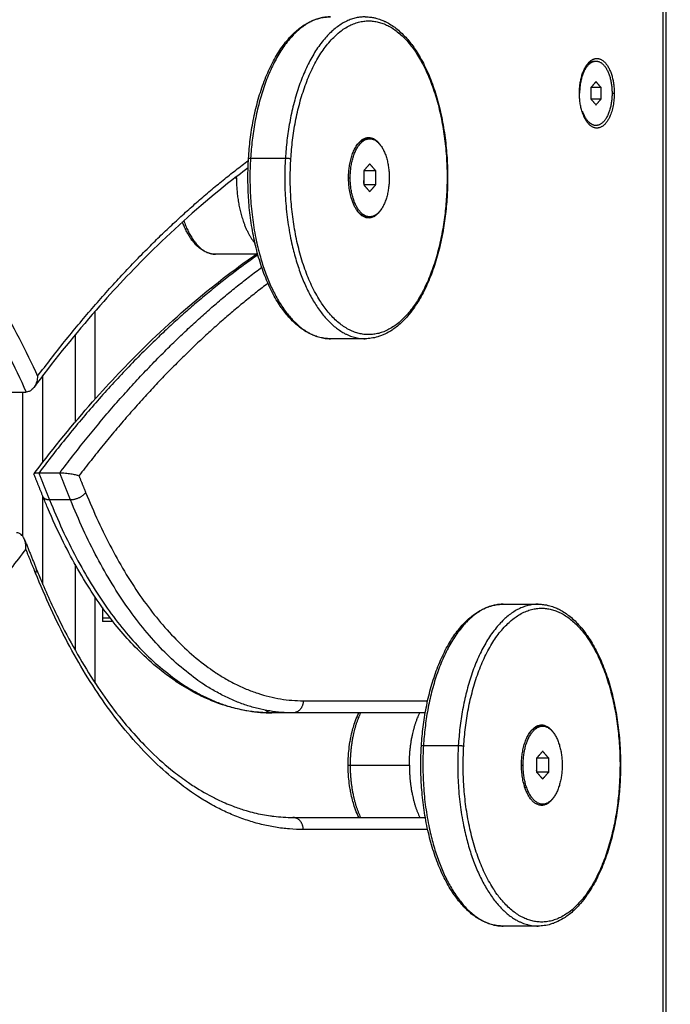
# Model space of a CAD drawing. Units: millimetres. Extents: x -3509.4 to -3493.5, y 2093.4 to 2109.
# Drawn here: x -3496.6 to -3496.4, y 2103.8 to 2104 of the extents above; entities that cross this region are included whole.
import ezdxf

# ---------------------------------------------------------------- set-up
doc = ezdxf.new("R2010")
doc.units = ezdxf.units.MM
doc.layers.add('DIASTASEIS', color=253, linetype='Continuous', lineweight=5)
doc.styles.get("Standard").update_dxf_attribs({"font": 'ARIALN.TTF'})
doc.dimstyles.new('STANDARD_ACAD', dxfattribs={"dimtxt": 0.18, "dimasz": 0.15, "dimexe": 0.18, "dimexo": 0.0625, "dimgap": 0.09, "dimtad": 0, "dimtih": 1, "dimtoh": 1, "dimrnd": 0.05, "dimzin": 0, "dimdsep": 46, "dimtxsty": 'Standard', "dimblk": 'OBLIQUE', "dimcen": 0.09, "dimadec": 0, "dimazin": 0, "dimtfac": 1, "dimtofl": 0, "dimtmove": 0, "dimatfit": 3, "dimfxl": 1, "dimtolj": 1, "dimtzin": 0, "dimarcsym": 0})

# ---------------------------------------------------------------- blocks, each defined once
blk = doc.blocks.new('_Oblique')
at = {"color": 0, "linetype": 'ByBlock', "lineweight": -2, "transparency": 16777216}
blk.add_line((-0.5, -0.5), (0.5, 0.5), dxfattribs=at)
blk = doc.blocks.new('*D12')
at = {"layer": 'Defpoints', "color": 0}
for p in [(-3497.26908, 2106.49604), (-3497.26908, 2103.29303), (-3495.2712, 2103.29303)]:
    blk.add_point(p, dxfattribs=at)
at = {"layer": 'DIASTASEIS', "color": 0, "lineweight": -2}
for p, q in [((-3497.20658, 2106.49604), (-3495.0912, 2106.49604)), ((-3495.2712, 2106.49604), (-3495.2712, 2105.07644)), ((-3495.2712, 2103.29303), (-3495.2712, 2104.71263)), ((-3497.20658, 2103.29303), (-3495.0912, 2103.29303))]:
    blk.add_line(p, q, dxfattribs=at)
at = {"layer": 'DIASTASEIS', "color": 0, "linetype": 'ByBlock', "lineweight": -2, "xscale": 0.15, "yscale": 0.15, "zscale": 0.15}
for p, rotation in [((-3495.2712, 2106.49604), 90), ((-3495.2712, 2103.29303), 270)]:
    blk.add_blockref('_Oblique', p, dxfattribs=dict(at, rotation=rotation))
at = {"layer": 'DIASTASEIS', "color": 0, "insert": (-3495.2712, 2104.89454), "char_height": 0.18, "attachment_point": 5}
blk.add_mtext('\\A1;3.20', dxfattribs=at)
blk = doc.blocks.new('*D13')
at = {"layer": 'Defpoints', "color": 0}
for p in [(-3496.90375, 2104.24303), (-3496.90375, 2103.29303), (-3495.73159, 2103.29303)]:
    blk.add_point(p, dxfattribs=at)
at = {"layer": 'DIASTASEIS', "color": 0, "lineweight": -2}
for p, q in [((-3496.84125, 2104.24303), (-3495.55159, 2104.24303)), ((-3495.73159, 2104.24303), (-3495.73159, 2103.94994)), ((-3495.73159, 2103.29303), (-3495.73159, 2103.58613)), ((-3496.84125, 2103.29303), (-3495.55159, 2103.29303))]:
    blk.add_line(p, q, dxfattribs=at)
at = {"layer": 'DIASTASEIS', "color": 0, "linetype": 'ByBlock', "lineweight": -2, "xscale": 0.15, "yscale": 0.15, "zscale": 0.15}
for p, rotation in [((-3495.73159, 2104.24303), 90), ((-3495.73159, 2103.29303), 270)]:
    blk.add_blockref('_Oblique', p, dxfattribs=dict(at, rotation=rotation))
at = {"layer": 'DIASTASEIS', "color": 0, "insert": (-3495.73159, 2103.76803), "char_height": 0.18, "attachment_point": 5}
blk.add_mtext('\\A1;0.95', dxfattribs=at)
blk = doc.blocks.new('OPSI_S289B')
at = {"lineweight": -3}
for points, degree in [([(-3496.3915, 2103.47803), (-3496.3915, 2103.78083), (-3496.3915, 2104.08362)], 2), ([(-3496.39083, 2104.08362), (-3496.39083, 2103.78083), (-3496.39083, 2103.47803)], 2), ([(-3496.40857, 2104.03603), (-3496.40839, 2104.03603), (-3496.40822, 2104.03603)], 2), ([(-3496.40822, 2104.03092), (-3496.40884, 2104.0302), (-3496.40947, 2104.02948)], 2), ([(-3496.40947, 2104.02948), (-3496.40947, 2104.02803), (-3496.40947, 2104.02659)], 2), ([(-3496.40697, 2104.02948), (-3496.40822, 2104.02948), (-3496.40947, 2104.02948)], 2), ([(-3496.40697, 2104.02948), (-3496.40759, 2104.0302), (-3496.40822, 2104.03092)], 2), ([(-3496.40697, 2104.02659), (-3496.40697, 2104.02803), (-3496.40697, 2104.02948)], 2), ([(-3496.41233, 2104.02803), (-3496.41227, 2104.02803), (-3496.41222, 2104.02803)], 2), ([(-3496.40422, 2104.02803), (-3496.40395, 2104.02803), (-3496.40368, 2104.02803)], 2), ([(-3496.40697, 2104.02659), (-3496.40822, 2104.02659), (-3496.40947, 2104.02659)], 2), ([(-3496.40947, 2104.02659), (-3496.40884, 2104.02587), (-3496.40822, 2104.02515)], 2), ([(-3496.40822, 2104.02515), (-3496.40759, 2104.02587), (-3496.40697, 2104.02659)], 2), ([(-3496.465, 2104.01673), (-3496.46474, 2104.01673), (-3496.46448, 2104.01673)], 2), ([(-3496.49412, 2104.01192), (-3496.48979, 2104.01192), (-3496.48546, 2104.01192)], 2), ([(-3496.46448, 2104.0105), (-3496.46523, 2104.00963), (-3496.46598, 2104.00877)], 2), ([(-3496.46298, 2104.00877), (-3496.46373, 2104.00963), (-3496.46448, 2104.0105)], 2), ([(-3496.46598, 2104.00877), (-3496.46598, 2104.00703), (-3496.46598, 2104.0053)], 2), ([(-3496.46298, 2104.00877), (-3496.46448, 2104.00877), (-3496.46598, 2104.00877)], 2), ([(-3496.46298, 2104.0053), (-3496.46298, 2104.00703), (-3496.46298, 2104.00877)], 2), ([(-3496.49795, 2104.00703), (-3496.49779, 2104.00703), (-3496.49763, 2104.00703)], 2), ([(-3496.46974, 2104.00703), (-3496.46954, 2104.00703), (-3496.46933, 2104.00703)], 2), ([(-3496.46298, 2104.0053), (-3496.46448, 2104.0053), (-3496.46598, 2104.0053)], 2), ([(-3496.46598, 2104.0053), (-3496.46523, 2104.00444), (-3496.46448, 2104.00357)], 2), ([(-3496.46448, 2104.00357), (-3496.46373, 2104.00444), (-3496.46298, 2104.0053)], 2), ([(-3496.46448, 2103.99733), (-3496.46474, 2103.99733), (-3496.465, 2103.99733)], 2), ([(-3496.49271, 2103.98803), (-3496.49778, 2103.98803), (-3496.50285, 2103.98803)], 2), ([(-3496.46561, 2103.96703), (-3496.46994, 2103.96703), (-3496.47427, 2103.96703)], 2), ([(-3496.55509, 2103.95378), (-3496.55249, 2103.95378), (-3496.5499, 2103.95378)], 2), ([(-3496.5457, 2103.92771), (-3496.54684, 2103.93053), (-3496.54797, 2103.93335)], 2), ([(-3496.54797, 2103.93335), (-3496.54797, 2103.93335), (-3496.54797, 2103.93335), (-3496.54797, 2103.93335)], 3), ([(-3496.54678, 2103.93363), (-3496.54543, 2103.93029), (-3496.54409, 2103.92695)], 2), ([(-3496.54158, 2103.93363), (-3496.54418, 2103.93363), (-3496.54678, 2103.93363)], 2), ([(-3496.53889, 2103.92695), (-3496.54023, 2103.93029), (-3496.54158, 2103.93363)], 2), ([(-3496.53678, 2103.93294), (-3496.53595, 2103.93088), (-3496.53512, 2103.92883)], 2), ([(-3496.53889, 2103.92695), (-3496.54149, 2103.92695), (-3496.54409, 2103.92695)], 2), ([(-3496.55033, 2103.91714), (-3496.54886, 2103.91351), (-3496.5474, 2103.90987)], 2), ([(-3496.54758, 2103.90875), (-3496.54879, 2103.91175), (-3496.55, 2103.91474)], 2), ([(-3496.43575, 2103.90009), (-3496.43575, 2103.90005), (-3496.43575, 2103.90002)], 2), ([(-3496.43127, 2103.90103), (-3496.42694, 2103.90103), (-3496.42261, 2103.90103)], 2), ([(-3496.52901, 2103.89761), (-3496.52998, 2103.8976), (-3496.53095, 2103.89759)], 2), ([(-3496.52834, 2103.89674), (-3496.52964, 2103.89673), (-3496.53095, 2103.89672)], 2), ([(-3496.481, 2103.87703), (-3496.46554, 2103.87703), (-3496.45008, 2103.87703)], 2), ([(-3496.4836, 2103.87403), (-3496.4862, 2103.87403), (-3496.4888, 2103.87403)], 2), ([(-3496.45067, 2103.87403), (-3496.46714, 2103.87403), (-3496.4836, 2103.87403)], 2), ([(-3496.422, 2103.87073), (-3496.42174, 2103.87073), (-3496.42148, 2103.87073)], 2), ([(-3496.45112, 2103.86592), (-3496.44679, 2103.86592), (-3496.44246, 2103.86592)], 2), ([(-3496.42148, 2103.8645), (-3496.42223, 2103.86363), (-3496.42298, 2103.86277)], 2), ([(-3496.41998, 2103.86277), (-3496.42073, 2103.86363), (-3496.42148, 2103.8645)], 2), ([(-3496.46935, 2103.86103), (-3496.46199, 2103.86103), (-3496.45463, 2103.86103)], 2), ([(-3496.42674, 2103.86103), (-3496.42654, 2103.86103), (-3496.42633, 2103.86103)], 2), ([(-3496.42298, 2103.86277), (-3496.42298, 2103.86103), (-3496.42298, 2103.8593)], 2), ([(-3496.41998, 2103.86277), (-3496.42148, 2103.86277), (-3496.42298, 2103.86277)], 2), ([(-3496.41998, 2103.8593), (-3496.41998, 2103.86103), (-3496.41998, 2103.86277)], 2), ([(-3496.41998, 2103.8593), (-3496.42148, 2103.8593), (-3496.42298, 2103.8593)], 2), ([(-3496.42298, 2103.8593), (-3496.42223, 2103.85844), (-3496.42148, 2103.85757)], 2), ([(-3496.42148, 2103.85757), (-3496.42073, 2103.85844), (-3496.41998, 2103.8593)], 2), ([(-3496.4836, 2103.84803), (-3496.46714, 2103.84803), (-3496.45067, 2103.84803)], 2), ([(-3496.45008, 2103.84503), (-3496.46554, 2103.84503), (-3496.481, 2103.84503)], 2), ([(-3496.43575, 2103.82205), (-3496.43575, 2103.82202), (-3496.43575, 2103.82198)], 2), ([(-3496.42261, 2103.82103), (-3496.42694, 2103.82103), (-3496.43127, 2103.82103)], 2)]:
    blk.add_open_spline(points, degree=degree, dxfattribs=at)
for points, knots in [([(-3496.49462, 2104.01186), (-3496.49453, 2104.01343), (-3496.49438, 2104.015), (-3496.49409, 2104.01734), (-3496.49398, 2104.01813), (-3496.4936, 2104.02053), (-3496.4933, 2104.02211), (-3496.49276, 2104.02443), (-3496.49256, 2104.02521), (-3496.49193, 2104.02753), (-3496.49145, 2104.02903), (-3496.49066, 2104.0312), (-3496.49037, 2104.03192), (-3496.48949, 2104.034), (-3496.48886, 2104.03531), (-3496.48784, 2104.03715), (-3496.48748, 2104.03774), (-3496.48712, 2104.03831), (-3496.48639, 2104.03945), (-3496.48561, 2104.04049), (-3496.48437, 2104.04193), (-3496.48393, 2104.0424), (-3496.48309, 2104.04322), (-3496.4827, 2104.04357), (-3496.48192, 2104.04421), (-3496.48154, 2104.0445), (-3496.48065, 2104.0451), (-3496.48015, 2104.0454), (-3496.47948, 2104.04575), (-3496.47932, 2104.04583), (-3496.47887, 2104.04604), (-3496.47858, 2104.04616), (-3496.47799, 2104.04639), (-3496.47769, 2104.04649), (-3496.47723, 2104.04662), (-3496.47708, 2104.04667), (-3496.47655, 2104.0468), (-3496.47616, 2104.04688), (-3496.47571, 2104.04694), (-3496.47564, 2104.04695), (-3496.47514, 2104.04701), (-3496.47471, 2104.04703), (-3496.47427, 2104.04703)], [0, 0, 0, 0, 4.768582, 4.768582, 7.231951, 7.231951, 12.303714, 12.303714, 14.903048, 14.903048, 20.208585, 20.208585, 22.941579, 22.941579, 28.352724, 28.352724, 31.092415, 31.092415, 31.092415, 36.570277, 36.570277, 39.48826, 39.48826, 42.008294, 42.008294, 44.362907, 44.362907, 47.35783, 47.35783, 48.317529, 48.317529, 49.984351, 49.984351, 51.707887, 51.707887, 52.572163, 52.572163, 54.73991, 54.73991, 55.116393, 55.116393, 57.545304, 57.545304, 57.545304, 57.545304]), ([(-3496.46561, 2104.04703), (-3496.46536, 2104.04703), (-3496.46512, 2104.04703), (-3496.46467, 2104.047), (-3496.46447, 2104.04698), (-3496.46395, 2104.04691), (-3496.46363, 2104.04686), (-3496.46321, 2104.04677), (-3496.4631, 2104.04674), (-3496.46299, 2104.04671), (-3496.46257, 2104.04661), (-3496.46215, 2104.04648), (-3496.4614, 2104.0462), (-3496.46106, 2104.04606), (-3496.46064, 2104.04587), (-3496.46056, 2104.04583), (-3496.46005, 2104.04557), (-3496.45963, 2104.04534), (-3496.45879, 2104.04481), (-3496.45838, 2104.04452), (-3496.45713, 2104.04355), (-3496.45632, 2104.0428), (-3496.45484, 2104.04119), (-3496.45418, 2104.04036), (-3496.45354, 2104.03946), (-3496.45344, 2104.03932), (-3496.45334, 2104.03918), (-3496.45287, 2104.03849), (-3496.45252, 2104.03793), (-3496.45182, 2104.03675), (-3496.45148, 2104.03613), (-3496.45049, 2104.03421), (-3496.44987, 2104.03285), (-3496.44931, 2104.0314), (-3496.44903, 2104.03068), (-3496.44876, 2104.02994), (-3496.44799, 2104.02768), (-3496.44754, 2104.0261), (-3496.44694, 2104.02367), (-3496.44676, 2104.02285), (-3496.44625, 2104.02038), (-3496.44597, 2104.0187), (-3496.44564, 2104.01615), (-3496.44554, 2104.0153), (-3496.4453, 2104.01279), (-3496.4452, 2104.01112), (-3496.44512, 2104.00861), (-3496.44511, 2104.00779), (-3496.44511, 2104.00538), (-3496.44516, 2104.00379), (-3496.44526, 2104.00221)], [0, 0, 0, 0, 1.380736, 1.380736, 2.510432, 2.510432, 4.28553, 4.28553, 4.897067, 4.897067, 4.897067, 7.284008, 7.284008, 9.228917, 9.228917, 9.723533, 9.723533, 12.213015, 12.213015, 14.748879, 14.748879, 19.943878, 19.943878, 24.56414, 24.56414, 24.56414, 25.272862, 25.272862, 27.97415, 27.97415, 30.69225, 30.69225, 36.15637, 36.15637, 36.15637, 38.888809, 38.888809, 44.325846, 44.325846, 47.016595, 47.016595, 52.316897, 52.316897, 54.91442, 54.91442, 59.983962, 59.983962, 62.446847, 62.446847, 67.215543, 67.215543, 67.215543, 67.215543]), ([(-3496.47427, 2103.96703), (-3496.47472, 2103.96703), (-3496.47517, 2103.96706), (-3496.47604, 2103.96717), (-3496.47647, 2103.96725), (-3496.47689, 2103.96736), (-3496.47731, 2103.96746), (-3496.47773, 2103.96759), (-3496.47848, 2103.96786), (-3496.47882, 2103.96801), (-3496.47966, 2103.9684), (-3496.48017, 2103.96868), (-3496.48109, 2103.96926), (-3496.4815, 2103.96955), (-3496.48233, 2103.97019), (-3496.48274, 2103.97054), (-3496.48355, 2103.97129), (-3496.48395, 2103.97169), (-3496.48504, 2103.97288), (-3496.48571, 2103.97371), (-3496.48644, 2103.97475), (-3496.48654, 2103.97489), (-3496.48701, 2103.97558), (-3496.48737, 2103.97614), (-3496.48842, 2103.97792), (-3496.48908, 2103.9792), (-3496.48999, 2103.98124), (-3496.49029, 2103.98194), (-3496.49057, 2103.98267), (-3496.49085, 2103.98339), (-3496.49112, 2103.98413), (-3496.49189, 2103.98639), (-3496.49234, 2103.98797), (-3496.49294, 2103.9904), (-3496.49313, 2103.99122), (-3496.49363, 2103.99369), (-3496.49391, 2103.99537), (-3496.49424, 2103.99792), (-3496.49434, 2103.99877), (-3496.49458, 2104.00128), (-3496.49468, 2104.00295), (-3496.49476, 2104.00546), (-3496.49477, 2104.00628), (-3496.49477, 2104.00869), (-3496.49472, 2104.01028), (-3496.49462, 2104.01186)], [0, 0, 0, 0, 2.511372, 2.511372, 4.897648, 4.897648, 4.897648, 7.284912, 7.284912, 9.230333, 9.230333, 12.214964, 12.214964, 14.750593, 14.750593, 17.328597, 17.328597, 19.944518, 19.944518, 24.563506, 24.563506, 25.272094, 25.272094, 27.972872, 27.972872, 33.420965, 33.420965, 36.15449, 36.15449, 36.15449, 38.886929, 38.886929, 44.323966, 44.323966, 47.014714, 47.014714, 52.315016, 52.315016, 54.912539, 54.912539, 59.982082, 59.982082, 62.444966, 62.444966, 67.213662, 67.213662, 67.213662, 67.213662]), ([(-3496.49473, 2104.00947), (-3496.49643, 2104.00821), (-3496.49813, 2104.00691), (-3496.50573, 2104.00089), (-3496.51155, 2103.99577), (-3496.5218, 2103.98582), (-3496.52625, 2103.98116), (-3496.53569, 2103.97058), (-3496.54065, 2103.96457), (-3496.54635, 2103.95712), (-3496.54719, 2103.95601), (-3496.54802, 2103.95489)], [182.433773, 182.433773, 182.433773, 182.433773, 193.418355, 193.418355, 231.911519, 231.911519, 262.280567, 262.280567, 297.253017, 297.253017, 303.32798, 303.32798, 303.32798, 303.32798]), ([(-3496.44526, 2104.00221), (-3496.44536, 2104.00064), (-3496.4455, 2103.99907), (-3496.44579, 2103.99673), (-3496.4459, 2103.99594), (-3496.44628, 2103.99354), (-3496.44658, 2103.99196), (-3496.44712, 2103.98964), (-3496.44732, 2103.98886), (-3496.44795, 2103.98654), (-3496.44843, 2103.98504), (-3496.44922, 2103.98287), (-3496.44951, 2103.98215), (-3496.45039, 2103.98007), (-3496.45102, 2103.97876), (-3496.45205, 2103.97692), (-3496.4524, 2103.97633), (-3496.45277, 2103.97576), (-3496.45302, 2103.97537), (-3496.45327, 2103.97498), (-3496.45354, 2103.97461), (-3496.45402, 2103.97392), (-3496.45453, 2103.97327), (-3496.45546, 2103.97219), (-3496.45588, 2103.97174), (-3496.45673, 2103.97091), (-3496.45715, 2103.97052), (-3496.45796, 2103.96986), (-3496.45835, 2103.96957), (-3496.45879, 2103.96927), (-3496.45884, 2103.96923), (-3496.4595, 2103.9688), (-3496.46011, 2103.96845), (-3496.46101, 2103.96803), (-3496.4613, 2103.96791), (-3496.46189, 2103.96768), (-3496.46219, 2103.96758), (-3496.46303, 2103.96733), (-3496.46357, 2103.96722), (-3496.46461, 2103.96707), (-3496.46511, 2103.96703), (-3496.46561, 2103.96703)], [0, 0, 0, 0, 4.767717, 4.767717, 7.23064, 7.23064, 12.301484, 12.301484, 14.90081, 14.90081, 20.207276, 20.207276, 22.940748, 22.940748, 28.352839, 28.352839, 31.092415, 31.092415, 31.092415, 32.98187, 32.98187, 32.98187, 36.513579, 36.513579, 39.301586, 39.301586, 42.012344, 42.012344, 44.365783, 44.365783, 44.699962, 44.699962, 48.319031, 48.319031, 49.985444, 49.985444, 51.708332, 51.708332, 54.739369, 54.739369, 57.543693, 57.543693, 57.543693, 57.543693]), ([(-3496.50285, 2103.98803), (-3496.50298, 2103.98803), (-3496.5031, 2103.98804), (-3496.50343, 2103.98806), (-3496.50363, 2103.98809), (-3496.50404, 2103.98816), (-3496.50424, 2103.98821), (-3496.50446, 2103.98827), (-3496.50448, 2103.98828), (-3496.50463, 2103.98832), (-3496.50475, 2103.98837), (-3496.50503, 2103.98847), (-3496.50518, 2103.98854), (-3496.50539, 2103.98863), (-3496.50544, 2103.98866), (-3496.50561, 2103.98874), (-3496.50571, 2103.9888), (-3496.50615, 2103.98905), (-3496.50647, 2103.98927), (-3496.50678, 2103.98951), (-3496.50721, 2103.98985), (-3496.50761, 2103.99024), (-3496.50819, 2103.99089), (-3496.50838, 2103.99112), (-3496.50867, 2103.99149), (-3496.50877, 2103.99162), (-3496.50886, 2103.99176), (-3496.50895, 2103.99188), (-3496.50903, 2103.992), (-3496.50929, 2103.99239), (-3496.50946, 2103.99267), (-3496.50979, 2103.99325), (-3496.50995, 2103.99355), (-3496.51011, 2103.99386), (-3496.51029, 2103.99423), (-3496.51047, 2103.99462), (-3496.51078, 2103.99535), (-3496.51092, 2103.9957), (-3496.51105, 2103.99605)], [0, 0, 0, 0, 0.657725, 0.657725, 1.716276, 1.716276, 2.780167, 2.780167, 2.891432, 2.891432, 3.560321, 3.560321, 4.39258, 4.39258, 4.695108, 4.695108, 5.306143, 5.306143, 7.164252, 7.164252, 7.164252, 9.689003, 9.689003, 10.966231, 10.966231, 11.649447, 11.649447, 11.649447, 12.249571, 12.249571, 13.53628, 13.53628, 14.823609, 14.823609, 14.823609, 16.370999, 16.370999, 17.670542, 17.670542, 17.670542, 17.670542]), ([(-3496.54796, 2103.93344), (-3496.54755, 2103.93399), (-3496.54713, 2103.93454), (-3496.54207, 2103.94115), (-3496.53733, 2103.9469), (-3496.52829, 2103.95704), (-3496.52401, 2103.96151), (-3496.51416, 2103.97107), (-3496.50855, 2103.97601), (-3496.49939, 2103.98326), (-3496.49591, 2103.98583), (-3496.4924, 2103.98825)], [478.94179, 478.94179, 478.94179, 478.94179, 481.922823, 481.922823, 515.018229, 515.018229, 543.769702, 543.769702, 580.230618, 580.230618, 602.282407, 602.282407, 602.282407, 602.282407]), ([(-3496.54706, 2103.95771), (-3496.54707, 2103.95748), (-3496.5471, 2103.95726), (-3496.54718, 2103.95681), (-3496.54723, 2103.95658), (-3496.54743, 2103.95593), (-3496.54761, 2103.95551), (-3496.54791, 2103.95505), (-3496.54797, 2103.95496), (-3496.54802, 2103.95489)], [0, 0, 0, 0, 0.687847, 0.687847, 1.375695, 1.375695, 2.75139, 2.75139, 3.054059, 3.054059, 3.054059, 3.054059]), ([(-3496.54802, 2103.95489), (-3496.5481, 2103.95479), (-3496.54818, 2103.95469), (-3496.54841, 2103.95444), (-3496.54857, 2103.95429), (-3496.54883, 2103.95411), (-3496.54892, 2103.95405), (-3496.54911, 2103.95396), (-3496.54921, 2103.95392), (-3496.5495, 2103.95382), (-3496.5497, 2103.95378), (-3496.5499, 2103.95378)], [3.054059, 3.054059, 3.054059, 3.054059, 3.439237, 3.439237, 4.127085, 4.127085, 4.471008, 4.471008, 4.814932, 4.814932, 5.502779, 5.502779, 5.502779, 5.502779]), ([(-3496.54796, 2103.93344), (-3496.54798, 2103.93342), (-3496.54798, 2103.9334), (-3496.54798, 2103.93337), (-3496.54798, 2103.93336), (-3496.54797, 2103.93335)], [-3.4183699, -3.4183699, -3.4183699, -3.4183699, -2.9648317, -2.9648317, -2.7586285, -2.7586285, -2.7586285, -2.7586285]), ([(-3496.54678, 2103.93363), (-3496.54699, 2103.93363), (-3496.54718, 2103.93362), (-3496.5475, 2103.93359), (-3496.54762, 2103.93357), (-3496.54782, 2103.93353), (-3496.54788, 2103.9335), (-3496.54794, 2103.93346), (-3496.54795, 2103.93345), (-3496.54796, 2103.93344)], [-5.929663, -5.929663, -5.929663, -5.929663, -5.188456, -5.188456, -4.447248, -4.447248, -3.70604, -3.70604, -3.41837, -3.41837, -3.41837, -3.41837]), ([(-3496.53678, 2103.93294), (-3496.5369, 2103.93298), (-3496.53703, 2103.93302), (-3496.53732, 2103.93309), (-3496.53748, 2103.93313), (-3496.53798, 2103.93324), (-3496.53836, 2103.93331), (-3496.53899, 2103.93341), (-3496.53921, 2103.93344), (-3496.53967, 2103.9335), (-3496.5399, 2103.93353), (-3496.5404, 2103.93357), (-3496.54064, 2103.93359), (-3496.54113, 2103.93362), (-3496.54136, 2103.93363), (-3496.54158, 2103.93363)], [-5.929663, -5.929663, -5.929663, -5.929663, -5.188455, -5.188455, -4.447247, -4.447247, -2.964832, -2.964832, -2.223624, -2.223624, -1.482416, -1.482416, -0.741208, -0.741208, 0, 0, 0, 0]), ([(-3496.4888, 2103.87403), (-3496.4903, 2103.87403), (-3496.4918, 2103.87412), (-3496.49356, 2103.87433), (-3496.49382, 2103.87437), (-3496.49535, 2103.87458), (-3496.49661, 2103.87482), (-3496.49849, 2103.87528), (-3496.49912, 2103.87545), (-3496.50066, 2103.8759), (-3496.50157, 2103.8762), (-3496.50365, 2103.87697), (-3496.50481, 2103.87746), (-3496.50634, 2103.87818), (-3496.50673, 2103.87837), (-3496.50866, 2103.87934), (-3496.51019, 2103.88022), (-3496.51213, 2103.88147), (-3496.51256, 2103.88175), (-3496.51408, 2103.88279), (-3496.51517, 2103.88359), (-3496.51794, 2103.88579), (-3496.5196, 2103.88725), (-3496.524, 2103.89152), (-3496.52666, 2103.89454), (-3496.53058, 2103.89966), (-3496.53192, 2103.90155), (-3496.53453, 2103.9055), (-3496.5358, 2103.90756), (-3496.53827, 2103.91186), (-3496.53947, 2103.91409), (-3496.54062, 2103.91641), (-3496.54202, 2103.91919), (-3496.54335, 2103.92208), (-3496.54498, 2103.92594), (-3496.54534, 2103.92682), (-3496.5457, 2103.92771)], [0, 0, 0, 0, 8.474587, 8.474587, 9.954909, 9.954909, 17.142489, 17.142489, 20.715294, 20.715294, 25.991916, 25.991916, 32.749531, 32.749531, 35.009754, 35.009754, 44.181596, 44.181596, 46.788214, 46.788214, 53.490287, 53.490287, 64.096345, 64.096345, 82.070561, 82.070561, 91.745218, 91.745218, 101.459054, 101.459054, 111.189767, 111.189767, 111.189767, 122.893731, 122.893731, 126.291358, 126.291358, 126.291358, 126.291358]), ([(-3496.55033, 2103.91714), (-3496.55036, 2103.91722), (-3496.55039, 2103.9173), (-3496.55052, 2103.91757), (-3496.55063, 2103.91775), (-3496.55088, 2103.91808), (-3496.55102, 2103.91824), (-3496.55126, 2103.91843), (-3496.55134, 2103.91849), (-3496.55152, 2103.91859), (-3496.55161, 2103.91863), (-3496.55189, 2103.91874), (-3496.55209, 2103.91878), (-3496.55229, 2103.91878)], [-3.069095, -3.069095, -3.069095, -3.069095, -2.801025, -2.801025, -2.100769, -2.100769, -1.400512, -1.400512, -1.050384, -1.050384, -0.700256, -0.700256, 0, 0, 0, 0]), ([(-3496.55, 2103.91474), (-3496.54998, 2103.91497), (-3496.54997, 2103.9152), (-3496.54999, 2103.91566), (-3496.55001, 2103.91589), (-3496.5501, 2103.91647), (-3496.55019, 2103.91682), (-3496.55033, 2103.91714)], [-5.602049, -5.602049, -5.602049, -5.602049, -4.901793, -4.901793, -4.201537, -4.201537, -3.069095, -3.069095, -3.069095, -3.069095]), ([(-3496.5474, 2103.90987), (-3496.54697, 2103.90882), (-3496.54654, 2103.90777), (-3496.5446, 2103.90318), (-3496.54302, 2103.89975), (-3496.54138, 2103.89646), (-3496.54001, 2103.89373), (-3496.5386, 2103.8911), (-3496.53569, 2103.88604), (-3496.5342, 2103.88362), (-3496.53115, 2103.879), (-3496.5296, 2103.87681), (-3496.52643, 2103.87267), (-3496.52481, 2103.87071), (-3496.52175, 2103.86728), (-3496.52031, 2103.86577), (-3496.51699, 2103.86255), (-3496.51511, 2103.8609), (-3496.51201, 2103.85844), (-3496.5108, 2103.85755), (-3496.50911, 2103.85639), (-3496.50864, 2103.85608), (-3496.50649, 2103.8547), (-3496.50481, 2103.85374), (-3496.5027, 2103.85268), (-3496.50229, 2103.85247), (-3496.50062, 2103.85169), (-3496.49937, 2103.85117), (-3496.49714, 2103.85034), (-3496.49616, 2103.85002), (-3496.49451, 2103.84953), (-3496.49385, 2103.84935), (-3496.49185, 2103.84887), (-3496.49051, 2103.84861), (-3496.48889, 2103.84839), (-3496.48862, 2103.84835), (-3496.48676, 2103.84813), (-3496.48518, 2103.84803), (-3496.4836, 2103.84803)], [114.948056, 114.948056, 114.948056, 114.948056, 119.031124, 119.031124, 133.086169, 133.086169, 133.086169, 144.759565, 144.759565, 156.399373, 156.399373, 167.977488, 167.977488, 179.466928, 179.466928, 189.440034, 189.440034, 202.075328, 202.075328, 210.04632, 210.04632, 213.143826, 213.143826, 224.033271, 224.033271, 226.71422, 226.71422, 234.724846, 234.724846, 240.974765, 240.974765, 245.204504, 245.204504, 253.708702, 253.708702, 255.459954, 255.459954, 265.481314, 265.481314, 265.481314, 265.481314]), ([(-3496.45162, 2103.86586), (-3496.45153, 2103.86743), (-3496.45138, 2103.869), (-3496.45109, 2103.87134), (-3496.45098, 2103.87213), (-3496.4506, 2103.87453), (-3496.4503, 2103.87611), (-3496.44976, 2103.87843), (-3496.44956, 2103.87921), (-3496.44893, 2103.88153), (-3496.44845, 2103.88303), (-3496.44766, 2103.8852), (-3496.44737, 2103.88592), (-3496.44649, 2103.888), (-3496.44586, 2103.88931), (-3496.44484, 2103.89115), (-3496.44448, 2103.89174), (-3496.44412, 2103.89231), (-3496.44339, 2103.89345), (-3496.44261, 2103.89449), (-3496.44137, 2103.89593), (-3496.44093, 2103.8964), (-3496.44009, 2103.89722), (-3496.4397, 2103.89757), (-3496.43892, 2103.89821), (-3496.43854, 2103.8985), (-3496.43765, 2103.8991), (-3496.43715, 2103.8994), (-3496.43648, 2103.89975), (-3496.43632, 2103.89983), (-3496.43587, 2103.90004), (-3496.43558, 2103.90016), (-3496.43499, 2103.90039), (-3496.43469, 2103.90049), (-3496.43423, 2103.90062), (-3496.43408, 2103.90067), (-3496.43355, 2103.9008), (-3496.43316, 2103.90088), (-3496.43271, 2103.90094), (-3496.43264, 2103.90095), (-3496.43214, 2103.90101), (-3496.43171, 2103.90103), (-3496.43127, 2103.90103)], [0, 0, 0, 0, 4.768582, 4.768582, 7.231951, 7.231951, 12.303714, 12.303714, 14.903048, 14.903048, 20.208585, 20.208585, 22.941579, 22.941579, 28.352724, 28.352724, 31.092415, 31.092415, 31.092415, 36.570277, 36.570277, 39.48826, 39.48826, 42.008294, 42.008294, 44.362907, 44.362907, 47.35783, 47.35783, 48.317529, 48.317529, 49.984351, 49.984351, 51.707887, 51.707887, 52.572163, 52.572163, 54.73991, 54.73991, 55.116393, 55.116393, 57.545304, 57.545304, 57.545304, 57.545304]), ([(-3496.42261, 2103.90103), (-3496.42236, 2103.90103), (-3496.42212, 2103.90103), (-3496.42167, 2103.901), (-3496.42147, 2103.90098), (-3496.42095, 2103.90091), (-3496.42063, 2103.90086), (-3496.42021, 2103.90077), (-3496.4201, 2103.90074), (-3496.41999, 2103.90071), (-3496.41957, 2103.90061), (-3496.41915, 2103.90048), (-3496.4184, 2103.9002), (-3496.41806, 2103.90006), (-3496.41764, 2103.89987), (-3496.41756, 2103.89983), (-3496.41705, 2103.89957), (-3496.41663, 2103.89934), (-3496.41579, 2103.89881), (-3496.41538, 2103.89852), (-3496.41413, 2103.89755), (-3496.41332, 2103.8968), (-3496.41184, 2103.89519), (-3496.41118, 2103.89436), (-3496.41054, 2103.89346), (-3496.41044, 2103.89332), (-3496.41034, 2103.89318), (-3496.40987, 2103.89249), (-3496.40952, 2103.89193), (-3496.40882, 2103.89075), (-3496.40848, 2103.89013), (-3496.40749, 2103.88821), (-3496.40687, 2103.88685), (-3496.40631, 2103.8854), (-3496.40603, 2103.88468), (-3496.40576, 2103.88394), (-3496.40499, 2103.88168), (-3496.40454, 2103.8801), (-3496.40394, 2103.87767), (-3496.40376, 2103.87685), (-3496.40325, 2103.87438), (-3496.40297, 2103.8727), (-3496.40264, 2103.87015), (-3496.40254, 2103.8693), (-3496.4023, 2103.86679), (-3496.4022, 2103.86512), (-3496.40212, 2103.86261), (-3496.40211, 2103.86179), (-3496.40211, 2103.85938), (-3496.40216, 2103.85779), (-3496.40226, 2103.85621)], [0, 0, 0, 0, 1.380736, 1.380736, 2.510432, 2.510432, 4.28553, 4.28553, 4.897067, 4.897067, 4.897067, 7.284008, 7.284008, 9.228917, 9.228917, 9.723533, 9.723533, 12.213015, 12.213015, 14.748879, 14.748879, 19.943878, 19.943878, 24.56414, 24.56414, 24.56414, 25.272862, 25.272862, 27.97415, 27.97415, 30.69225, 30.69225, 36.15637, 36.15637, 36.15637, 38.888809, 38.888809, 44.325846, 44.325846, 47.016595, 47.016595, 52.316897, 52.316897, 54.91442, 54.91442, 59.983962, 59.983962, 62.446847, 62.446847, 67.215543, 67.215543, 67.215543, 67.215543]), ([(-3496.46985, 2103.86103), (-3496.46985, 2103.86178), (-3496.46983, 2103.86252), (-3496.46976, 2103.86364), (-3496.46973, 2103.86402), (-3496.46962, 2103.86518), (-3496.46953, 2103.86595), (-3496.46934, 2103.86709), (-3496.46927, 2103.86748), (-3496.46907, 2103.8685), (-3496.46893, 2103.86913), (-3496.46863, 2103.87023), (-3496.46849, 2103.87072), (-3496.46812, 2103.87184), (-3496.46789, 2103.87246), (-3496.4675, 2103.87339), (-3496.46735, 2103.87372), (-3496.46719, 2103.87403)], [0, 0, 0, 0, 2.233438, 2.233438, 3.387181, 3.387181, 5.762842, 5.762842, 6.980627, 6.980627, 9.047336, 9.047336, 10.730553, 10.730553, 13.023255, 13.023255, 14.329316, 14.329316, 14.329316, 14.329316]), ([(-3496.43127, 2103.82103), (-3496.43172, 2103.82103), (-3496.43217, 2103.82106), (-3496.43304, 2103.82117), (-3496.43347, 2103.82125), (-3496.43389, 2103.82136), (-3496.43431, 2103.82146), (-3496.43473, 2103.82159), (-3496.43548, 2103.82186), (-3496.43582, 2103.82201), (-3496.43666, 2103.8224), (-3496.43717, 2103.82268), (-3496.43809, 2103.82326), (-3496.4385, 2103.82355), (-3496.43933, 2103.82419), (-3496.43974, 2103.82454), (-3496.44055, 2103.82529), (-3496.44095, 2103.82569), (-3496.44204, 2103.82688), (-3496.44271, 2103.82771), (-3496.44344, 2103.82875), (-3496.44354, 2103.82889), (-3496.44401, 2103.82958), (-3496.44437, 2103.83014), (-3496.44542, 2103.83192), (-3496.44608, 2103.8332), (-3496.44699, 2103.83524), (-3496.44729, 2103.83594), (-3496.44757, 2103.83667), (-3496.44785, 2103.83739), (-3496.44812, 2103.83813), (-3496.44889, 2103.84039), (-3496.44934, 2103.84197), (-3496.44994, 2103.8444), (-3496.45013, 2103.84522), (-3496.45063, 2103.84769), (-3496.45091, 2103.84937), (-3496.45124, 2103.85192), (-3496.45134, 2103.85277), (-3496.45158, 2103.85528), (-3496.45168, 2103.85695), (-3496.45176, 2103.85946), (-3496.45177, 2103.86028), (-3496.45177, 2103.86269), (-3496.45172, 2103.86428), (-3496.45162, 2103.86586)], [0, 0, 0, 0, 2.511372, 2.511372, 4.897648, 4.897648, 4.897648, 7.284912, 7.284912, 9.230333, 9.230333, 12.214964, 12.214964, 14.750593, 14.750593, 17.328597, 17.328597, 19.944518, 19.944518, 24.563506, 24.563506, 25.272094, 25.272094, 27.972872, 27.972872, 33.420965, 33.420965, 36.15449, 36.15449, 36.15449, 38.886929, 38.886929, 44.323966, 44.323966, 47.014714, 47.014714, 52.315016, 52.315016, 54.912539, 54.912539, 59.982082, 59.982082, 62.444966, 62.444966, 67.213662, 67.213662, 67.213662, 67.213662]), ([(-3496.46719, 2103.84803), (-3496.46735, 2103.84835), (-3496.4675, 2103.84868), (-3496.46789, 2103.84961), (-3496.46812, 2103.85023), (-3496.46849, 2103.85135), (-3496.46863, 2103.85183), (-3496.46893, 2103.85294), (-3496.46907, 2103.85357), (-3496.46927, 2103.85459), (-3496.46934, 2103.85498), (-3496.46953, 2103.85612), (-3496.46962, 2103.85689), (-3496.46973, 2103.85805), (-3496.46976, 2103.85843), (-3496.46983, 2103.85955), (-3496.46985, 2103.86029), (-3496.46985, 2103.86103)], [15.064939, 15.064939, 15.064939, 15.064939, 16.370999, 16.370999, 18.6637, 18.6637, 20.346917, 20.346917, 22.413627, 22.413627, 23.631412, 23.631412, 26.007073, 26.007073, 27.160816, 27.160816, 29.394254, 29.394254, 29.394254, 29.394254]), ([(-3496.40226, 2103.85621), (-3496.40236, 2103.85464), (-3496.4025, 2103.85307), (-3496.40279, 2103.85073), (-3496.4029, 2103.84994), (-3496.40328, 2103.84754), (-3496.40358, 2103.84596), (-3496.40412, 2103.84364), (-3496.40432, 2103.84286), (-3496.40495, 2103.84054), (-3496.40543, 2103.83904), (-3496.40622, 2103.83687), (-3496.40651, 2103.83615), (-3496.40739, 2103.83407), (-3496.40802, 2103.83276), (-3496.40905, 2103.83092), (-3496.4094, 2103.83033), (-3496.40977, 2103.82976), (-3496.41002, 2103.82937), (-3496.41027, 2103.82898), (-3496.41054, 2103.82861), (-3496.41102, 2103.82792), (-3496.41153, 2103.82727), (-3496.41246, 2103.82619), (-3496.41288, 2103.82574), (-3496.41373, 2103.82491), (-3496.41415, 2103.82452), (-3496.41496, 2103.82386), (-3496.41535, 2103.82357), (-3496.41579, 2103.82327), (-3496.41584, 2103.82323), (-3496.4165, 2103.8228), (-3496.41711, 2103.82245), (-3496.41801, 2103.82203), (-3496.4183, 2103.82191), (-3496.41889, 2103.82168), (-3496.41919, 2103.82158), (-3496.42003, 2103.82133), (-3496.42057, 2103.82122), (-3496.42161, 2103.82107), (-3496.42211, 2103.82103), (-3496.42261, 2103.82103)], [0, 0, 0, 0, 4.767717, 4.767717, 7.23064, 7.23064, 12.301484, 12.301484, 14.90081, 14.90081, 20.207276, 20.207276, 22.940748, 22.940748, 28.352839, 28.352839, 31.092415, 31.092415, 31.092415, 32.98187, 32.98187, 32.98187, 36.513579, 36.513579, 39.301586, 39.301586, 42.012344, 42.012344, 44.365783, 44.365783, 44.699962, 44.699962, 48.319031, 48.319031, 49.985444, 49.985444, 51.708332, 51.708332, 54.739369, 54.739369, 57.543693, 57.543693, 57.543693, 57.543693])]:
    blk.add_open_spline(points, degree=3, knots=knots, dxfattribs=at)
for points, weights in [([(-3496.47427, 2104.04703), (-3496.49196, 2104.04703), (-3496.49412, 2104.01192)], [1, 0.749008007829, 1]), ([(-3496.46561, 2104.04703), (-3496.4833, 2104.04703), (-3496.48546, 2104.01192)], [1, 0.749008007829, 1]), ([(-3496.41222, 2104.02803), (-3496.41222, 2104.03603), (-3496.40822, 2104.03603)], [1, 0.707106781186, 1]), ([(-3496.41069, 2104.03482), (-3496.40971, 2104.03603), (-3496.40857, 2104.03603)], [0.86457318559, 0.893725664783, 1]), ([(-3496.40857, 2104.03603), (-3496.40848, 2104.03603), (-3496.40839, 2104.03603)], [1, 0.991107551575, 0.982755065389]), ([(-3496.40822, 2104.03603), (-3496.40422, 2104.03603), (-3496.40422, 2104.02803)], [1, 0.707106781187, 1]), ([(-3496.4105, 2104.02097), (-3496.41233, 2104.02356), (-3496.41233, 2104.02803)], [1, 0.888073833977, 1]), ([(-3496.625, 2104.02603), (-3496.57854, 2104.02603), (-3496.54706, 2103.95771)], [1, 0.915892495797, 1]), ([(-3496.40947, 2104.02659), (-3496.40947, 2104.02659), (-3496.40947, 2104.02659)], [0.938386284002, 0.938428596952, 0.938471069332]), ([(-3496.6276, 2104.02303), (-3496.58103, 2104.02303), (-3496.5499, 2103.95378)], [1, 0.913411505394, 1]), ([(-3496.4117, 2104.02354), (-3496.41161, 2104.02353), (-3496.41153, 2104.02354)], [0.927289850777, 0.927712117479, 0.929470706081]), ([(-3496.46933, 2104.00703), (-3496.46933, 2104.01673), (-3496.46448, 2104.01673)], [1, 0.707106781187, 1]), ([(-3496.46772, 2104.01507), (-3496.46649, 2104.01673), (-3496.465, 2104.01673)], [0.861437090906, 0.887531930591, 1]), ([(-3496.465, 2104.01673), (-3496.46487, 2104.01673), (-3496.46474, 2104.01672)], [1, 0.989019496315, 0.978862306066]), ([(-3496.46448, 2104.01673), (-3496.45963, 2104.01673), (-3496.45963, 2104.00703)], [1, 0.707106781187, 1]), ([(-3496.54706, 2103.95771), (-3496.5224, 2103.99054), (-3496.49465, 2104.01134)], [1, 0.991571578547, 0.996179109664]), ([(-3496.49462, 2104.01186), (-3496.49462, 2104.01192), (-3496.49412, 2104.01192)], [1, 0.866837800224, 1]), ([(-3496.48546, 2104.01192), (-3496.48459, 2104.01192), (-3496.4841, 2104.01179)], [1, 0.707106781187, 1]), ([(-3496.46763, 2103.99887), (-3496.47007, 2104.00232), (-3496.46971, 2104.00825)], [1, 0.858312842423, 1]), ([(-3496.49763, 2104.00703), (-3496.49763, 2104.00716), (-3496.49763, 2104.00728)], [1, 0.997303745094, 0.994657131423]), ([(-3496.49763, 2104.00703), (-3496.49763, 2103.99627), (-3496.49301, 2103.99074)], [1, 0.809983087252, 0.866516280898]), ([(-3496.46448, 2103.99733), (-3496.46933, 2103.99733), (-3496.46933, 2104.00703)], [1, 0.707106781187, 1]), ([(-3496.46598, 2104.00562), (-3496.46594, 2104.00598), (-3496.46591, 2104.00636)], [0.968999243166, 0.982015226203, 1]), ([(-3496.45963, 2104.00703), (-3496.45963, 2103.99733), (-3496.46448, 2103.99733)], [1, 0.707106781187, 1]), ([(-3496.44526, 2104.00221), (-3496.44526, 2104.00224), (-3496.44539, 2104.00228)], [1, 0.965503426947, 1]), ([(-3496.46772, 2103.999), (-3496.46649, 2103.99733), (-3496.465, 2103.99733)], [0.861437127275, 0.887532008965, 1]), ([(-3496.51071, 2103.99636), (-3496.50788, 2103.98803), (-3496.50285, 2103.98803)], [0.861191619132, 0.820108022134, 1]), ([(-3496.465, 2103.99733), (-3496.46487, 2103.99733), (-3496.46474, 2103.99735)], [1, 0.989019504205, 0.978862320663]), ([(-3496.49229, 2103.98785), (-3496.52124, 2103.9676), (-3496.54678, 2103.93363)], [0.997197300871, 0.990768803581, 1]), ([(-3496.54158, 2103.93363), (-3496.51795, 2103.96506), (-3496.49134, 2103.98479)], [1, 0.99145324446, 0.996330114929]), ([(-3496.4898, 2103.9808), (-3496.5146, 2103.96202), (-3496.53678, 2103.93294)], [0.996169988433, 0.992142840513, 1]), ([(-3496.53275, 2103.95203), (-3496.53275, 2103.96304), (-3496.53275, 2103.97385)], [0.99968592284, 0.999721764624, 0.999812805976]), ([(-3496.53775, 2103.96797), (-3496.53775, 2103.95721), (-3496.53775, 2103.94625)], [0.999796552912, 0.999710950009, 0.999680072385]), ([(-3496.54575, 2103.93633), (-3496.54575, 2103.94721), (-3496.54575, 2103.9579)], [0.999663351946, 0.999669455626, 0.999728656777]), ([(-3496.55075, 2103.91792), (-3496.55075, 2103.9361), (-3496.55075, 2103.95378)], [0.999705319905, 0.999627280516, 0.999691969143]), ([(-3496.54575, 2103.90591), (-3496.54575, 2103.91697), (-3496.54575, 2103.92784)], [0.999747831765, 0.999681081848, 0.999666638523]), ([(-3496.54409, 2103.92695), (-3496.54539, 2103.92695), (-3496.5457, 2103.92771)], [1, 0.893190880553, 1]), ([(-3496.54409, 2103.92695), (-3496.52277, 2103.87403), (-3496.4888, 2103.87403)], [1, 0.902049311596, 1]), ([(-3496.53512, 2103.92883), (-3496.53629, 2103.92695), (-3496.53889, 2103.92695)], [1, 0.707106781187, 1]), ([(-3496.4836, 2103.87403), (-3496.51757, 2103.87403), (-3496.53889, 2103.92695)], [1, 0.902049311596, 1]), ([(-3496.53512, 2103.92883), (-3496.51426, 2103.87703), (-3496.481, 2103.87703)], [1, 0.902049311596, 1]), ([(-3496.55, 2103.91474), (-3496.60261, 2103.84403), (-3496.666, 2103.84403)], [1, 0.956563220602, 1]), ([(-3496.54758, 2103.90875), (-3496.5472, 2103.90937), (-3496.5474, 2103.90987)], [1, 0.949551479241, 1]), ([(-3496.53775, 2103.91097), (-3496.53775, 2103.90039), (-3496.53775, 2103.88963)], [0.999719974434, 0.999772617306, 0.999873604086]), ([(-3496.481, 2103.84503), (-3496.52191, 2103.84503), (-3496.54758, 2103.90875)], [1, 0.902049311596, 1]), ([(-3496.53275, 2103.8814), (-3496.53275, 2103.89219), (-3496.53275, 2103.90281)], [1, 0.999873237581, 0.999794107372]), ([(-3496.53095, 2103.90022), (-3496.53095, 2103.8985), (-3496.53095, 2103.89759)], [0.906671891625, 0.935239277366, 1]), ([(-3496.43127, 2103.90103), (-3496.44896, 2103.90103), (-3496.45112, 2103.86592)], [1, 0.749008007829, 1]), ([(-3496.42261, 2103.90103), (-3496.4403, 2103.90103), (-3496.44246, 2103.86592)], [1, 0.749008007829, 1]), ([(-3496.53095, 2103.89759), (-3496.53095, 2103.89672), (-3496.53095, 2103.89672)], [1, 0.983591876871, 1]), ([(-3496.481, 2103.87703), (-3496.481, 2103.87403), (-3496.4836, 2103.87403)], [1, 0.707106781187, 1]), ([(-3496.4888, 2103.87403), (-3496.48971, 2103.87403), (-3496.49042, 2103.87469)], [1, 0.873246734432, 0.856201644405]), ([(-3496.46678, 2103.87403), (-3496.46935, 2103.86855), (-3496.46935, 2103.86103)], [0.8537702646, 0.859189032784, 1]), ([(-3496.45463, 2103.86103), (-3496.45463, 2103.86855), (-3496.45206, 2103.87403)], [1, 0.859189053588, 0.853770266201]), ([(-3496.42633, 2103.86103), (-3496.42633, 2103.87073), (-3496.42148, 2103.87073)], [1, 0.707106781187, 1]), ([(-3496.42472, 2103.86907), (-3496.42349, 2103.87073), (-3496.422, 2103.87073)], [0.86143709579, 0.887531941115, 1]), ([(-3496.422, 2103.87073), (-3496.42187, 2103.87073), (-3496.42174, 2103.87072)], [1, 0.989019496315, 0.978862306066]), ([(-3496.42148, 2103.87073), (-3496.41663, 2103.87073), (-3496.41663, 2103.86103)], [1, 0.707106781187, 1]), ([(-3496.45162, 2103.86586), (-3496.45162, 2103.86592), (-3496.45112, 2103.86592)], [1, 0.866837800224, 1]), ([(-3496.44246, 2103.86592), (-3496.44159, 2103.86592), (-3496.4411, 2103.86579)], [1, 0.707106781187, 1]), ([(-3496.46985, 2103.86103), (-3496.46985, 2103.86103), (-3496.46935, 2103.86103)], [1, 0.866025403784, 1]), ([(-3496.46935, 2103.86103), (-3496.46935, 2103.85352), (-3496.46678, 2103.84803)], [1, 0.859189075217, 0.853770267865]), ([(-3496.45463, 2103.86103), (-3496.45463, 2103.85352), (-3496.45206, 2103.84803)], [1, 0.859189075217, 0.853770267865]), ([(-3496.42463, 2103.85287), (-3496.42707, 2103.85632), (-3496.42671, 2103.86225)], [1, 0.858312842423, 1]), ([(-3496.42298, 2103.85962), (-3496.42294, 2103.85998), (-3496.42291, 2103.86036)], [0.968999321298, 0.982015280182, 1]), ([(-3496.40226, 2103.85621), (-3496.40226, 2103.85624), (-3496.40239, 2103.85628)], [1, 0.965503426947, 1]), ([(-3496.42593, 2103.85557), (-3496.42571, 2103.85552), (-3496.42548, 2103.85554)], [0.934910780266, 0.934694312062, 0.940707426198]), ([(-3496.42549, 2103.85554), (-3496.42549, 2103.85555), (-3496.42549, 2103.85555)], [0.89525142732, 0.895328819148, 0.895406354615]), ([(-3496.481, 2103.84503), (-3496.481, 2103.84803), (-3496.4836, 2103.84803)], [1, 0.707106781187, 1])]:
    blk.add_rational_spline(points, weights, degree=2, dxfattribs=at)
for points, weights, knots in [([(-3496.4841, 2104.01179), (-3496.48172, 2104.0505), (-3496.46236, 2104.04574), (-3496.44301, 2104.04098), (-3496.44539, 2104.00228)], [1, 0.707106781187, 1, 0.707106781187, 1], [0, 0, 0, 61.261057, 61.261057, 122.522113, 122.522113, 122.522113]), ([(-3496.41233, 2104.02803), (-3496.41233, 2104.03668), (-3496.408, 2104.03668), (-3496.40368, 2104.03668), (-3496.40368, 2104.02803)], [1, 0.707106781187, 1, 0.707106781187, 1], [-27.174776, -27.174776, -27.174776, -13.587388, -13.587388, 0, 0, 0]), ([(-3496.40422, 2104.02803), (-3496.40422, 2104.02003), (-3496.40822, 2104.02003), (-3496.41034, 2104.02003), (-3496.41153, 2104.02354)], [1, 0.707106781187, 1, 0.820164587854, 0.861165804106], [0, 0, 0, 12.566371, 12.566371, 20.282078, 20.282078, 20.282078]), ([(-3496.40368, 2104.02803), (-3496.40368, 2104.02277), (-3496.40601, 2104.02035), (-3496.40835, 2104.01793), (-3496.4105, 2104.02097)], [1, 0.854312835963, 1, 0.854312835963, 1], [-27.174776, -27.174776, -27.174776, -17.719133, -17.719133, -8.263489, -8.263489, -8.263489]), ([(-3496.46971, 2104.00825), (-3496.4691, 2104.01818), (-3496.46413, 2104.01696), (-3496.46283, 2104.01664), (-3496.46177, 2104.01507)], [1, 0.707106781187, 1, 0.901732358786, 0.869403624242], [-31.415927, -31.415927, -31.415927, -15.707963, -15.707963, -10.437836, -10.437836, -10.437836]), ([(-3496.49412, 2104.01192), (-3496.49522, 2103.99403), (-3496.48925, 2103.98053), (-3496.48328, 2103.96703), (-3496.47427, 2103.96703)], [1, 0.911745837328, 1, 0.911745837328, 1], [0, 0, 0, 33.862544, 33.862544, 67.725088, 67.725088, 67.725088]), ([(-3496.48546, 2104.01192), (-3496.48656, 2103.99403), (-3496.48059, 2103.98053), (-3496.47462, 2103.96703), (-3496.46561, 2103.96703)], [1, 0.911745837328, 1, 0.911745837328, 1], [122.522113, 122.522113, 122.522113, 155.538094, 155.538094, 188.554074, 188.554074, 188.554074]), ([(-3496.44539, 2104.00228), (-3496.44777, 2103.96357), (-3496.46712, 2103.96833), (-3496.48648, 2103.97309), (-3496.4841, 2104.01179)], [1, 0.707106781187, 1, 0.707106781187, 1], [0, 0, 0, 61.261057, 61.261057, 122.522113, 122.522113, 122.522113]), ([(-3496.46177, 2103.999), (-3496.46222, 2103.99834), (-3496.46272, 2103.99789), (-3496.46532, 2103.99559), (-3496.46763, 2103.99887)], [0.955630430506, 0.971635687771, 1, 0.869806516672, 1], [-23.344485, -23.344485, -23.344485, -21.096201, -21.096201, -10.776475, -10.776475, -10.776475]), ([(-3496.4411, 2103.86579), (-3496.43872, 2103.9045), (-3496.41936, 2103.89974), (-3496.40001, 2103.89498), (-3496.40239, 2103.85628)], [1, 0.707106781187, 1, 0.707106781187, 1], [0, 0, 0, 61.261057, 61.261057, 122.522113, 122.522113, 122.522113]), ([(-3496.42671, 2103.86225), (-3496.4261, 2103.87218), (-3496.42113, 2103.87096), (-3496.41983, 2103.87064), (-3496.41877, 2103.86907)], [1, 0.707106781187, 1, 0.901732358786, 0.869403624242], [-31.415927, -31.415927, -31.415927, -15.707963, -15.707963, -10.437836, -10.437836, -10.437836]), ([(-3496.45112, 2103.86592), (-3496.45222, 2103.84803), (-3496.44625, 2103.83453), (-3496.44028, 2103.82103), (-3496.43127, 2103.82103)], [1, 0.911745837328, 1, 0.911745837328, 1], [0, 0, 0, 33.862544, 33.862544, 67.725088, 67.725088, 67.725088]), ([(-3496.44246, 2103.86592), (-3496.44356, 2103.84803), (-3496.43759, 2103.83453), (-3496.43162, 2103.82103), (-3496.42261, 2103.82103)], [1, 0.911745837328, 1, 0.911745837328, 1], [122.522113, 122.522113, 122.522113, 155.538094, 155.538094, 188.554074, 188.554074, 188.554074]), ([(-3496.40239, 2103.85628), (-3496.40477, 2103.81757), (-3496.42412, 2103.82233), (-3496.44348, 2103.82709), (-3496.4411, 2103.86579)], [1, 0.707106781187, 1, 0.707106781187, 1], [0, 0, 0, 61.261057, 61.261057, 122.522113, 122.522113, 122.522113]), ([(-3496.41663, 2103.86103), (-3496.41663, 2103.85133), (-3496.42148, 2103.85133), (-3496.42633, 2103.85133), (-3496.42633, 2103.86103)], [1, 0.707106781187, 1, 0.707106781187, 1], [0, 0, 0, 15.236724, 15.236724, 30.473449, 30.473449, 30.473449]), ([(-3496.41877, 2103.853), (-3496.41922, 2103.85234), (-3496.41972, 2103.85189), (-3496.42232, 2103.84959), (-3496.42463, 2103.85287)], [0.955630422428, 0.971635680613, 1, 0.869806516672, 1], [-23.344485, -23.344485, -23.344485, -21.096201, -21.096201, -10.776475, -10.776475, -10.776475])]:
    blk.add_rational_spline(points, weights, degree=2, knots=knots, dxfattribs=at)

msp = doc.modelspace()

# ---------------------------------------------------------------- block references
msp.add_blockref('OPSI_S289B', (0, 0))

# ---------------------------------------------------------------- dimensions: what is measured, and where the dimension line sits
at = {"layer": 'DIASTASEIS'}
for base, p1, p2, picture, middle in [((-3495.2712, 2103.29303), (-3497.26908, 2106.49604), (-3497.26908, 2103.29303), '*D12', (-3495.2712, 2104.89454)), ((-3495.73159, 2103.29303), (-3496.90375, 2104.24303), (-3496.90375, 2103.29303), '*D13', (-3495.73159, 2103.76803))]:
    dim = msp.add_linear_dim(base=base, p1=p1, p2=p2, angle=90, dimstyle='STANDARD_ACAD', dxfattribs=at)
    dim.commit()
    dim.dimension.update_dxf_attribs({"geometry": picture, "text_midpoint": middle})

doc.saveas('drawing.dxf')
